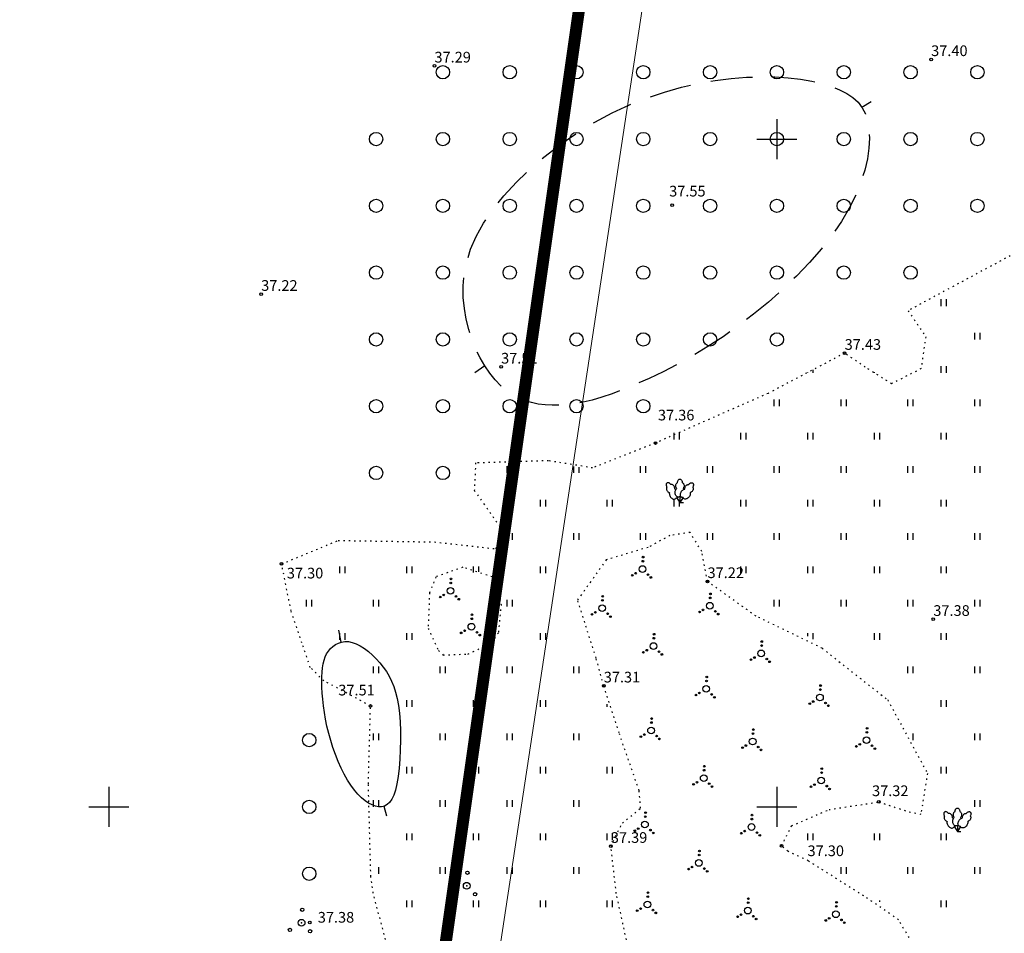
# Model space of a CAD drawing. Extents: x 545117 to 545522, y 6584396 to 6585034.
# Drawn here: x 545193 to 545267, y 6584741 to 6584809 of the extents above; entities that cross this region are included whole.
import ezdxf
from ezdxf.enums import TextEntityAlignment as Align

# ---------------------------------------------------------------- set-up
doc = ezdxf.new("R2010")
doc.units = 0
doc.header["$PDSIZE"] = 1
for name, pattern in [('DASHEDX5', [1.875, 1.25, -0.625]), ('DOTX500', [0.3, 0, -0.3]), ('PIIRID', [7.5, 5, -1, 0.5, -1])]:
    doc.linetypes.add(name, pattern=pattern)
doc.layers.get('0').update_dxf_attribs({"linetype": 'CONTINUOUS'})
for name, color, linetype in [('HALJASTUS', 3, 'CONTINUOUS'), ('HORISONTAALID', 1, 'CONTINUOUS'), ('KORGUSED', 30, 'CONTINUOUS'), ('Level 1', 7, 'CONTINUOUS'), ('PLANEERITAVAALA-PIIR', 1, 'PIIRID'), ('PUU', 3, 'CONTINUOUS'), ('RISTID', 7, 'CONTINUOUS')]:
    doc.layers.add(name, color=color, linetype=linetype)
doc.styles.add('ITALICC', font='italicc.shx', dxfattribs={"height": 0.8})

# ---------------------------------------------------------------- blocks, each defined once
blk = doc.blocks.new('rist')
for p, q in [((0, 3), (0, -3)), ((-3, 0), (3, 0))]:
    blk.add_line(p, q)
blk = doc.blocks.new('417')
blk.add_circle((0, 0), 1)
blk = doc.blocks.new('38')
for centre, radius in [((0.1, 1.94), 0.25), ((0, 0), 0.5), ((-1.74, -1.07), 0.25), ((1.26, -1.27), 0.25)]:
    blk.add_circle(centre, radius)
blk = doc.blocks.new('Vosa')
for centre, radius in [((0.09, 1.78), 0.125), ((0, 0), 0.5), ((0.06, 1.18), 0.125), ((-1.52, -0.93), 0.125), ((-1.01, -0.62), 0.125), ((0.83, -0.84), 0.125), ((1.25, -1.26), 0.125)]:
    blk.add_circle(centre, radius)
blk = doc.blocks.new('316')
for p, q in [((-0.48, 0.74), (0, 0)), ((0, 0.88), (0, 0)), ((0.48, 0.74), (0, 0)), ((0, 0), (0.53, 0))]:
    blk.add_line(p, q)
at = {"flags": 128}
for points in [[(-1.35, 2.7), (-1.41, 2.77), (-1.47, 2.84), (-1.54, 2.89), (-1.61, 2.93), (-1.69, 2.96), (-1.76, 2.97), (-1.83, 2.96), (-1.89, 2.94), (-1.95, 2.91), (-1.99, 2.86), (-2.02, 2.8), (-2.04, 2.72), (-2.05, 2.64), (-2.04, 2.56), (-2.01, 2.48), (-1.98, 2.39), (-1.93, 2.31)], [(-1.93, 2.31), (-1.97, 2.25), (-1.99, 2.18), (-1.99, 2.1), (-1.99, 2.02), (-1.97, 1.93), (-1.93, 1.85), (-1.89, 1.77), (-1.83, 1.69), (-1.77, 1.63), (-1.7, 1.57), (-1.62, 1.53), (-1.55, 1.51)], [(-1.55, 1.51), (-1.57, 1.4), (-1.56, 1.28), (-1.54, 1.16), (-1.5, 1.04), (-1.44, 0.93), (-1.37, 0.82), (-1.28, 0.72), (-1.18, 0.64), (-1.08, 0.58), (-0.97, 0.53), (-0.87, 0.51), (-0.77, 0.51), (-0.68, 0.54), (-0.6, 0.59), (-0.53, 0.65), (-0.49, 0.74)], [(-0.75, 2.02), (-0.74, 2.1), (-0.75, 2.18), (-0.77, 2.27), (-0.8, 2.36), (-0.85, 2.44), (-0.91, 2.52), (-0.98, 2.59), (-1.05, 2.64), (-1.13, 2.68), (-1.21, 2.71), (-1.28, 2.71), (-1.35, 2.7)], [(-0.59, 1.96), (-0.67, 1.99), (-0.75, 2.02)], [(-0.49, 0.74), (-0.4, 0.75), (-0.32, 0.77), (-0.24, 0.82)]]:
    blk.add_lwpolyline(points, dxfattribs=at)
at = {"extrusion": (0, 0, -1), "flags": 128}
for points in [[(0.47, 2.11), (0.51, 2.17), (0.55, 2.25), (0.58, 2.33), (0.6, 2.42), (0.61, 2.51), (0.6, 2.61), (0.58, 2.7), (0.55, 2.78), (0.51, 2.85), (0.46, 2.91), (0.41, 2.96), (0.35, 2.99)], [(0.35, 2.99), (0.34, 3.09), (0.32, 3.18), (0.29, 3.26), (0.26, 3.33), (0.21, 3.4), (0.15, 3.45), (0.09, 3.48), (0.03, 3.5), (-0.04, 3.5), (-0.1, 3.48), (-0.16, 3.45), (-0.22, 3.4), (-0.26, 3.34), (-0.3, 3.26), (-0.33, 3.18), (-0.35, 3.09), (-0.35, 3)], [(-0.35, 3), (-0.42, 2.97), (-0.48, 2.92), (-0.53, 2.86), (-0.57, 2.79), (-0.61, 2.7), (-0.63, 2.61), (-0.63, 2.51), (-0.63, 2.41), (-0.61, 2.32), (-0.57, 2.23), (-0.53, 2.16), (-0.48, 2.1)], [(-1.34, 2.7), (-1.4, 2.77), (-1.46, 2.84), (-1.53, 2.89), (-1.6, 2.93), (-1.68, 2.96), (-1.75, 2.97), (-1.82, 2.97), (-1.88, 2.95), (-1.94, 2.91), (-1.98, 2.86), (-2.01, 2.8), (-2.03, 2.73), (-2.04, 2.65), (-2.03, 2.57), (-2.01, 2.48), (-1.98, 2.4), (-1.93, 2.32)], [(0, 0.88), (0.09, 0.84), (0.18, 0.82), (0.27, 0.82), (0.36, 0.85), (0.45, 0.91), (0.52, 0.98), (0.59, 1.07), (0.64, 1.18), (0.67, 1.3), (0.69, 1.43), (0.7, 1.57), (0.68, 1.69), (0.65, 1.82), (0.6, 1.93), (0.54, 2.03), (0.47, 2.11)], [(-0.48, 0.74), (-0.38, 0.75), (-0.3, 0.78), (-0.22, 0.84), (-0.16, 0.91), (-0.12, 1), (-0.1, 1.11), (-0.09, 1.22), (-0.11, 1.34), (-0.15, 1.46), (-0.2, 1.58), (-0.27, 1.69), (-0.35, 1.79), (-0.45, 1.88), (-0.55, 1.95), (-0.65, 2), (-0.76, 2.02)], [(-0.48, 2.1), (-0.53, 2.04), (-0.58, 1.96)], [(-1.55, 1.5), (-1.56, 1.39), (-1.55, 1.27), (-1.53, 1.15), (-1.49, 1.03), (-1.43, 0.92), (-1.35, 0.81), (-1.27, 0.72), (-1.17, 0.64), (-1.07, 0.58), (-0.96, 0.54), (-0.86, 0.52), (-0.76, 0.52), (-0.67, 0.54), (-0.59, 0.59), (-0.53, 0.66), (-0.48, 0.74)], [(-0.76, 2.02), (-0.75, 2.1), (-0.76, 2.19), (-0.78, 2.27), (-0.82, 2.36), (-0.86, 2.44), (-0.92, 2.51), (-0.98, 2.58), (-1.05, 2.63), (-1.13, 2.67), (-1.2, 2.69), (-1.27, 2.7), (-1.34, 2.7)], [(-1.93, 2.32), (-1.97, 2.26), (-2, 2.19), (-2.01, 2.11), (-2, 2.02), (-1.98, 1.93), (-1.95, 1.84), (-1.9, 1.76), (-1.84, 1.68), (-1.77, 1.62), (-1.7, 1.56), (-1.62, 1.52), (-1.55, 1.5)], [(-0.24, 0.82), (-0.16, 0.82), (-0.08, 0.84), (0, 0.88)]]:
    blk.add_lwpolyline(points, dxfattribs=at)

msp = doc.modelspace()

# ---------------------------------------------------------------- linework, layer by layer
at = {"layer": 'HALJASTUS', "ltscale": 2.5}
for p, q in [((545262.3, 6584787.5), (545262.3, 6584788)), ((545262.7, 6584787.5), (545262.7, 6584788)), ((545264.8, 6584785), (545264.8, 6584785.5)), ((545265.2, 6584785), (545265.2, 6584785.5)), ((545252.3, 6584782.5), (545252.3, 6584782.531)), ((545252.7, 6584782.5), (545252.7, 6584782.713)), ((545257.3, 6584782.5), (545257.3, 6584782.541)), ((545262.3, 6584782.5), (545262.3, 6584783)), ((545262.7, 6584782.5), (545262.7, 6584783)), ((545249.8, 6584780), (545249.8, 6584780.5)), ((545250.2, 6584780), (545250.2, 6584780.5)), ((545254.8, 6584780), (545254.8, 6584780.5)), ((545255.2, 6584780), (545255.2, 6584780.5)), ((545259.8, 6584780), (545259.8, 6584780.5)), ((545260.2, 6584780), (545260.2, 6584780.5)), ((545264.8, 6584780), (545264.8, 6584780.5)), ((545265.2, 6584780), (545265.2, 6584780.5)), ((545242.3, 6584777.5), (545242.3, 6584777.995)), ((545242.7, 6584777.5), (545242.7, 6584778)), ((545247.3, 6584777.5), (545247.3, 6584778)), ((545247.7, 6584777.5), (545247.7, 6584778)), ((545252.3, 6584777.5), (545252.3, 6584778)), ((545252.7, 6584777.5), (545252.7, 6584778)), ((545257.3, 6584777.5), (545257.3, 6584778)), ((545257.7, 6584777.5), (545257.7, 6584778)), ((545262.3, 6584777.5), (545262.3, 6584778)), ((545262.7, 6584777.5), (545262.7, 6584778)), ((545229.8, 6584775), (545229.8, 6584775.5)), ((545230.2, 6584775), (545230.2, 6584775.5)), ((545234.8, 6584775), (545234.8, 6584775.474)), ((545235.2, 6584775), (545235.2, 6584775.425)), ((545239.8, 6584775), (545239.8, 6584775.5)), ((545240.2, 6584775), (545240.2, 6584775.5)), ((545244.8, 6584775), (545244.8, 6584775.5)), ((545245.2, 6584775), (545245.2, 6584775.5)), ((545249.8, 6584775), (545249.8, 6584775.5)), ((545250.2, 6584775), (545250.2, 6584775.5)), ((545254.8, 6584775), (545254.8, 6584775.5)), ((545255.2, 6584775), (545255.2, 6584775.5)), ((545259.8, 6584775), (545259.8, 6584775.5)), ((545260.2, 6584775), (545260.2, 6584775.5)), ((545264.8, 6584775), (545264.8, 6584775.5)), ((545265.2, 6584775), (545265.2, 6584775.5)), ((545232.3, 6584772.5), (545232.3, 6584773)), ((545232.7, 6584772.5), (545232.7, 6584773)), ((545237.3, 6584772.5), (545237.3, 6584773)), ((545237.7, 6584772.5), (545237.7, 6584773)), ((545242.3, 6584772.5), (545242.3, 6584773)), ((545242.7, 6584772.5), (545242.7, 6584773)), ((545247.3, 6584772.5), (545247.3, 6584773)), ((545247.7, 6584772.5), (545247.7, 6584773)), ((545252.3, 6584772.5), (545252.3, 6584773)), ((545252.7, 6584772.5), (545252.7, 6584773)), ((545257.3, 6584772.5), (545257.3, 6584773)), ((545257.7, 6584772.5), (545257.7, 6584773)), ((545262.3, 6584772.5), (545262.3, 6584773)), ((545262.7, 6584772.5), (545262.7, 6584773)), ((545229.8, 6584770), (545229.8, 6584770.5)), ((545230.2, 6584770), (545230.2, 6584770.5)), ((545234.8, 6584770), (545234.8, 6584770.5)), ((545235.2, 6584770), (545235.2, 6584770.5)), ((545239.8, 6584770), (545239.8, 6584770.5)), ((545240.2, 6584770), (545240.2, 6584770.5)), ((545244.8, 6584770), (545244.8, 6584770.5)), ((545245.2, 6584770), (545245.2, 6584770.5)), ((545249.8, 6584770), (545249.8, 6584770.5)), ((545250.2, 6584770), (545250.2, 6584770.5)), ((545254.8, 6584770), (545254.8, 6584770.5)), ((545255.2, 6584770), (545255.2, 6584770.5)), ((545259.8, 6584770), (545259.8, 6584770.5)), ((545260.2, 6584770), (545260.2, 6584770.5)), ((545264.8, 6584770), (545264.8, 6584770.5)), ((545265.2, 6584770), (545265.2, 6584770.5)), ((545217.3, 6584767.5), (545217.3, 6584768)), ((545217.7, 6584767.5), (545217.7, 6584768)), ((545222.3, 6584767.5), (545222.3, 6584768)), ((545222.7, 6584767.5), (545222.7, 6584768)), ((545227.3, 6584767.549), (545227.3, 6584768)), ((545227.7, 6584767.6), (545227.7, 6584768)), ((545232.3, 6584767.5), (545232.3, 6584768)), ((545232.7, 6584767.5), (545232.7, 6584768)), ((545247.3, 6584767.5), (545247.3, 6584768)), ((545247.7, 6584767.5), (545247.7, 6584768)), ((545252.3, 6584767.5), (545252.3, 6584768)), ((545252.7, 6584767.5), (545252.7, 6584768)), ((545257.3, 6584767.5), (545257.3, 6584768)), ((545257.7, 6584767.5), (545257.7, 6584768)), ((545262.3, 6584767.5), (545262.3, 6584768)), ((545262.7, 6584767.5), (545262.7, 6584768)), ((545214.8, 6584765), (545214.8, 6584765.5)), ((545215.2, 6584765), (545215.2, 6584765.5)), ((545219.8, 6584765), (545219.8, 6584765.5)), ((545220.2, 6584765), (545220.2, 6584765.5)), ((545229.8, 6584765), (545229.8, 6584765.5)), ((545230.2, 6584765), (545230.2, 6584765.5)), ((545249.8, 6584765), (545249.8, 6584765.5)), ((545250.2, 6584765), (545250.2, 6584765.5)), ((545254.8, 6584765), (545254.8, 6584765.5)), ((545255.2, 6584765), (545255.2, 6584765.5)), ((545259.8, 6584765), (545259.8, 6584765.5)), ((545260.2, 6584765), (545260.2, 6584765.5)), ((545264.8, 6584765), (545264.8, 6584765.5)), ((545265.2, 6584765), (545265.2, 6584765.5)), ((545217.3, 6584762.5), (545217.3, 6584763)), ((545217.7, 6584762.5), (545217.7, 6584763)), ((545222.3, 6584762.5), (545222.3, 6584763)), ((545222.7, 6584762.5), (545222.7, 6584763)), ((545232.3, 6584762.5), (545232.3, 6584763)), ((545232.7, 6584762.5), (545232.7, 6584763)), ((545252.3, 6584762.781), (545252.3, 6584763)), ((545252.7, 6584762.566), (545252.7, 6584763)), ((545257.3, 6584762.5), (545257.3, 6584763)), ((545257.7, 6584762.5), (545257.7, 6584763)), ((545262.3, 6584762.5), (545262.3, 6584763)), ((545262.7, 6584762.5), (545262.7, 6584763)), ((545219.8, 6584760), (545219.8, 6584760.5)), ((545220.2, 6584760), (545220.2, 6584760.5)), ((545224.8, 6584760), (545224.8, 6584760.5)), ((545225.2, 6584760), (545225.2, 6584760.5)), ((545229.8, 6584760), (545229.8, 6584760.5)), ((545230.2, 6584760), (545230.2, 6584760.5)), ((545234.8, 6584760), (545234.8, 6584760.5)), ((545235.2, 6584760), (545235.2, 6584760.5)), ((545259.8, 6584760), (545259.8, 6584760.5)), ((545260.2, 6584760), (545260.2, 6584760.5)), ((545264.8, 6584760), (545264.8, 6584760.5)), ((545265.2, 6584760), (545265.2, 6584760.5)), ((545222.3, 6584757.5), (545222.3, 6584758)), ((545222.7, 6584757.5), (545222.7, 6584758)), ((545227.3, 6584757.5), (545227.3, 6584758)), ((545227.7, 6584757.5), (545227.7, 6584758)), ((545232.3, 6584757.5), (545232.3, 6584758)), ((545232.7, 6584757.5), (545232.7, 6584758)), ((545237.3, 6584757.5), (545237.3, 6584757.684)), ((545262.3, 6584757.5), (545262.3, 6584758)), ((545262.7, 6584757.5), (545262.7, 6584758)), ((545219.8, 6584755), (545219.8, 6584755.5)), ((545220.2, 6584755), (545220.2, 6584755.5)), ((545224.8, 6584755), (545224.8, 6584755.5)), ((545225.2, 6584755), (545225.2, 6584755.5)), ((545229.8, 6584755), (545229.8, 6584755.5)), ((545230.2, 6584755), (545230.2, 6584755.5)), ((545234.8, 6584755), (545234.8, 6584755.5)), ((545235.2, 6584755), (545235.2, 6584755.5)), ((545260.2, 6584755), (545260.2, 6584755.5)), ((545264.8, 6584755), (545264.8, 6584755.5)), ((545265.2, 6584755), (545265.2, 6584755.5)), ((545222.3, 6584752.5), (545222.3, 6584753)), ((545222.7, 6584752.5), (545222.7, 6584753)), ((545227.3, 6584752.5), (545227.3, 6584753)), ((545227.7, 6584752.5), (545227.7, 6584753)), ((545232.3, 6584752.5), (545232.3, 6584753)), ((545232.7, 6584752.5), (545232.7, 6584753)), ((545237.3, 6584752.5), (545237.3, 6584753)), ((545237.7, 6584752.5), (545237.7, 6584753)), ((545262.3, 6584752.5), (545262.3, 6584753)), ((545262.7, 6584752.5), (545262.7, 6584753)), ((545219.8, 6584750), (545219.8, 6584750.5)), ((545220.2, 6584750), (545220.2, 6584750.5)), ((545224.8, 6584750), (545224.8, 6584750.5)), ((545225.2, 6584750), (545225.2, 6584750.5)), ((545229.8, 6584750), (545229.8, 6584750.5)), ((545230.2, 6584750), (545230.2, 6584750.5)), ((545234.8, 6584750), (545234.8, 6584750.5)), ((545235.2, 6584750), (545235.2, 6584750.5)), ((545264.8, 6584750), (545264.8, 6584750.5)), ((545265.2, 6584750), (545265.2, 6584750.5)), ((545222.3, 6584747.5), (545222.3, 6584748)), ((545222.7, 6584747.5), (545222.7, 6584748)), ((545227.3, 6584747.5), (545227.3, 6584748)), ((545227.7, 6584747.5), (545227.7, 6584748)), ((545232.3, 6584747.5), (545232.3, 6584748)), ((545232.7, 6584747.5), (545232.7, 6584748)), ((545237.3, 6584747.5), (545237.3, 6584748)), ((545237.7, 6584747.5), (545237.7, 6584748)), ((545252.3, 6584747.5), (545252.3, 6584748)), ((545252.7, 6584747.5), (545252.7, 6584748)), ((545257.3, 6584747.5), (545257.3, 6584748)), ((545257.7, 6584747.5), (545257.7, 6584748)), ((545262.3, 6584747.5), (545262.3, 6584748)), ((545262.7, 6584747.5), (545262.7, 6584748)), ((545220.2, 6584745), (545220.2, 6584745.5)), ((545224.8, 6584745), (545224.8, 6584745.5)), ((545225.2, 6584745), (545225.2, 6584745.5)), ((545229.8, 6584745), (545229.8, 6584745.5)), ((545230.2, 6584745), (545230.2, 6584745.5)), ((545234.8, 6584745), (545234.8, 6584745.5)), ((545235.2, 6584745), (545235.2, 6584745.5)), ((545254.8, 6584745), (545254.8, 6584745.5)), ((545255.2, 6584745), (545255.2, 6584745.5)), ((545259.8, 6584745), (545259.8, 6584745.5)), ((545260.2, 6584745), (545260.2, 6584745.5)), ((545264.8, 6584745), (545264.8, 6584745.5)), ((545265.2, 6584745), (545265.2, 6584745.5)), ((545222.3, 6584742.5), (545222.3, 6584743)), ((545222.7, 6584742.5), (545222.7, 6584743)), ((545227.3, 6584742.5), (545227.3, 6584743)), ((545227.7, 6584742.5), (545227.7, 6584743)), ((545232.3, 6584742.5), (545232.3, 6584743)), ((545232.7, 6584742.5), (545232.7, 6584743)), ((545237.3, 6584742.5), (545237.3, 6584743)), ((545237.7, 6584742.5), (545237.7, 6584743)), ((545257.7, 6584742.881), (545257.7, 6584743)), ((545262.3, 6584742.5), (545262.3, 6584743)), ((545262.7, 6584742.5), (545262.7, 6584743))]:
    msp.add_line(p, q, dxfattribs=at)
at = {"layer": 'HORISONTAALID', "linetype": 'DASHEDX5', "ltscale": 2.5}
for p, q in [((545256.354, 6584802.377), (545257.043, 6584802.822)), ((545228.128, 6584783.018), (545227.388, 6584782.495)), ((545217.387, 6584762.335), (545217.21, 6584763.22)), ((545220.589, 6584750.056), (545220.776, 6584749.334))]:
    msp.add_line(p, q, dxfattribs=at)
at = {"layer": 'HORISONTAALID', "linetype": 'DASHEDX5', "ltscale": 2.5, "flags": 128}
msp.add_lwpolyline([(545226.749, 6584786.509), (545226.607, 6584787.314), (545226.527, 6584788.147), (545226.521, 6584789.007), (545226.603, 6584789.895), (545226.783, 6584790.81), (545227.074, 6584791.75), (545227.489, 6584792.716), (545228.039, 6584793.706), (545228.732, 6584794.719), (545229.557, 6584795.742), (545230.498, 6584796.76), (545231.537, 6584797.759), (545232.66, 6584798.724), (545233.85, 6584799.641), (545235.091, 6584800.495), (545236.367, 6584801.272), (545237.663, 6584801.961), (545238.969, 6584802.561), (545240.277, 6584803.078), (545241.58, 6584803.514), (545242.868, 6584803.874), (545244.133, 6584804.161), (545245.368, 6584804.38), (545246.564, 6584804.534), (545247.713, 6584804.626), (545248.811, 6584804.663), (545249.853, 6584804.646), (545250.834, 6584804.582), (545251.751, 6584804.475), (545252.599, 6584804.328), (545253.374, 6584804.146), (545254.072, 6584803.934), (545254.689, 6584803.694), (545255.225, 6584803.421), (545255.685, 6584803.11), (545256.068, 6584802.754), (545256.378, 6584802.346), (545256.616, 6584801.88), (545256.784, 6584801.35), (545256.885, 6584800.749), (545256.919, 6584800.074), (545256.882, 6584799.329), (545256.767, 6584798.523), (545256.568, 6584797.662), (545256.281, 6584796.754), (545255.898, 6584795.807), (545255.415, 6584794.828), (545254.824, 6584793.825), (545254.124, 6584792.805), (545253.323, 6584791.779), (545252.435, 6584790.755), (545251.472, 6584789.744), (545250.446, 6584788.754), (545249.371, 6584787.796), (545248.258, 6584786.878), (545247.121, 6584786.012), (545245.971, 6584785.204), (545244.821, 6584784.457), (545243.681, 6584783.77), (545242.561, 6584783.145), (545241.475, 6584782.58), (545240.431, 6584782.076), (545239.442, 6584781.633), (545238.518, 6584781.252), (545237.668, 6584780.932), (545236.886, 6584780.669), (545236.165, 6584780.46), (545235.496, 6584780.3), (545234.871, 6584780.185), (545234.282, 6584780.112), (545233.722, 6584780.076), (545233.181, 6584780.073), (545232.654, 6584780.101), (545232.139, 6584780.163), (545231.637, 6584780.264), (545231.147, 6584780.409), (545230.671, 6584780.603), (545230.209, 6584780.85), (545229.76, 6584781.156), (545229.326, 6584781.525), (545228.906, 6584781.961), (545228.506, 6584782.46), (545228.128, 6584783.018), (545227.779, 6584783.629), (545227.462, 6584784.288), (545227.182, 6584784.992), (545226.943, 6584785.733)], close=True, dxfattribs=at)
at = {"layer": 'HORISONTAALID', "linetype": 'DASHEDX5', "ltscale": 2.5}
msp.add_lwpolyline([(545220.543, 6584760.46), (545220.773, 6584760.13), (545220.98, 6584759.786), (545221.164, 6584759.419), (545221.325, 6584759.024), (545221.462, 6584758.592), (545221.578, 6584758.119), (545221.671, 6584757.595), (545221.743, 6584757.016), (545221.793, 6584756.377), (545221.821, 6584755.694), (545221.829, 6584754.986), (545221.816, 6584754.271), (545221.782, 6584753.569), (545221.729, 6584752.899), (545221.655, 6584752.279), (545221.562, 6584751.728), (545221.449, 6584751.262), (545221.318, 6584750.878), (545221.169, 6584750.572), (545221.003, 6584750.338), (545220.821, 6584750.171), (545220.624, 6584750.064), (545220.411, 6584750.014), (545220.185, 6584750.014), (545219.947, 6584750.059), (545219.697, 6584750.149), (545219.44, 6584750.284), (545219.177, 6584750.463), (545218.911, 6584750.686), (545218.645, 6584750.953), (545218.38, 6584751.264), (545218.12, 6584751.617), (545217.867, 6584752.014), (545217.624, 6584752.447), (545217.39, 6584752.912), (545217.17, 6584753.403), (545216.964, 6584753.913), (545216.775, 6584754.437), (545216.604, 6584754.97), (545216.454, 6584755.505), (545216.325, 6584756.036), (545216.217, 6584756.56), (545216.129, 6584757.074), (545216.06, 6584757.574), (545216.007, 6584758.056), (545215.97, 6584758.517), (545215.948, 6584758.954), (545215.939, 6584759.363), (545215.942, 6584759.742), (545215.959, 6584760.091), (545215.991, 6584760.412), (545216.04, 6584760.706), (545216.107, 6584760.977), (545216.193, 6584761.225), (545216.301, 6584761.452), (545216.431, 6584761.66), (545216.586, 6584761.849), (545216.763, 6584762.017), (545216.962, 6584762.158), (545217.18, 6584762.269), (545217.417, 6584762.345), (545217.67, 6584762.381), (545217.939, 6584762.374), (545218.222, 6584762.319), (545218.516, 6584762.212), (545218.819, 6584762.059), (545219.124, 6584761.864), (545219.429, 6584761.633), (545219.727, 6584761.371), (545220.016, 6584761.085), (545220.289, 6584760.779)], close=True, dxfattribs=at)
at = {"layer": 'KORGUSED', "ltscale": 0.5}
for centre in [(545224.369, 6584805.48), (545261.54, 6584805.961), (545242.156, 6584795.042), (545211.402, 6584788.386), (545255.068, 6584783.971), (545229.356, 6584782.941), (545240.905, 6584777.241), (545212.931, 6584768.192), (545244.805, 6584766.881), (545261.703, 6584764.05), (545237.039, 6584759.066), (545219.585, 6584757.558), (545257.625, 6584750.372), (545237.573, 6584747.057), (545250.35, 6584747.088), (545215.033, 6584741.347)]:
    msp.add_circle(centre, 0.1, dxfattribs=at)
at = {"layer": 'Level 1', "color": 5, "linetype": 'Continuous', "lineweight": 0, "flags": 128}
msp.add_lwpolyline([(545246.9, 6584855.84), (545220.17, 6584679.51), (545195.22, 6584508.67), (545342.72, 6584524.66), (545346.75, 6584550.82), (545351.31, 6584580.52), (545356.56, 6584614.6), (545361.68, 6584647.93), (545367.76, 6584687.42), (545370.89, 6584707.76), (545374.81, 6584733.21), (545375.78, 6584739.56), (545386, 6584805.97), (545386.81, 6584811.27), (545403.48, 6584919.59), (545374.31, 6584934.05), (545372.09, 6584935.15), (545247.46, 6584859.47)], close=True, dxfattribs=at)
msp.add_lwpolyline([(545141.45, 6584491.98), (545193.77, 6584499.13), (545195.22, 6584508.67), (545220.17, 6584679.51), (545246.9, 6584855.84), (545247.46, 6584859.47), (545244, 6584857.4), (545209.651, 6584836.793)], dxfattribs=at)
at = {"layer": 'PLANEERITAVAALA-PIIR', "ltscale": 2, "const_width": 0.9}
msp.add_lwpolyline([(545188.958, 6584485.923), (545242.834, 6584863.254)], dxfattribs=at)
at = {"layer": 'PUU', "linetype": 'DOTX500'}
for points in [[(545313.635, 6584814.468), (545279.298, 6584800.49), (545274.783, 6584792.378), (545268.864, 6584792.018), (545259.811, 6584787.147), (545261.132, 6584785.201), (545260.789, 6584782.809), (545258.585, 6584781.68), (545256.613, 6584782.916), (545255.068, 6584783.971), (545249.336, 6584780.958), (545240.905, 6584777.241), (545236.208, 6584775.38), (545232.901, 6584775.916), (545227.45, 6584775.747), (545227.353, 6584773.687), (545229.842, 6584770.179)], [(545212.931, 6584768.192), (545217.168, 6584769.951), (545224.375, 6584769.837), (545228.951, 6584769.323), (545229.842, 6584770.179)], [(545253.386, 6584761.872), (545248.435, 6584764.275), (545244.805, 6584766.881), (545244.373, 6584769.128), (545243.494, 6584770.551), (545241.987, 6584770.32), (545240.351, 6584769.429), (545237.229, 6584768.495), (545235.084, 6584765.491)], [(545221.621, 6584736.584), (545219.79, 6584743.536), (545219.608, 6584744.787), (545219.424, 6584751.732), (545219.585, 6584757.558), (545218.176, 6584758.322), (545216.087, 6584759.442), (545215.073, 6584760.448), (545214.455, 6584762.274), (545213.64, 6584764.667), (545212.931, 6584768.192)], [(545224.473, 6584767.226), (545223.997, 6584766.018), (545223.901, 6584763.364), (545224.669, 6584761.701), (545225.021, 6584761.371), (545226.878, 6584761.445), (545228.67, 6584762.276), (545229.183, 6584763.085), (545229.375, 6584765.091), (545229.119, 6584766.594), (545228.683, 6584767.216), (545226.494, 6584767.937), (545224.473, 6584767.226)], [(545239.072, 6584738.495), (545237.978, 6584743.521), (545237.573, 6584747.057), (545238.433, 6584748.799), (545239.792, 6584749.899), (545239.685, 6584751.232), (545238.191, 6584755.534), (545237.039, 6584759.066), (545236.466, 6584761.141), (545235.084, 6584765.491)], [(545253.386, 6584761.872), (545258.288, 6584758.015), (545261.259, 6584752.512), (545260.773, 6584749.468)], [(545252.341, 6584745.963), (545250.806, 6584746.678), (545250.35, 6584747.088), (545251.094, 6584748.581), (545253.896, 6584749.801), (545257.625, 6584750.372), (545259.896, 6584749.621), (545260.773, 6584749.468)], [(545259.889, 6584740.214), (545259.099, 6584741.557), (545256.498, 6584743.333), (545252.256, 6584746.016)]]:
    msp.add_lwpolyline(points, dxfattribs=at)
at = {"layer": 'PUU', "ltscale": 2.5}
for p in [(545226.782, 6584744.098), (545214.427, 6584741.33)]:
    msp.add_point(p, dxfattribs=at)

# ---------------------------------------------------------------- block references
at = {"layer": 'PUU', "ltscale": 2.5, "xscale": 0.5, "yscale": 0.5}
for p in [(545225, 6584805), (545230, 6584805), (545235, 6584805), (545240, 6584805), (545245, 6584805), (545250, 6584805), (545255, 6584805), (545260, 6584805), (545265, 6584805), (545220, 6584800), (545225, 6584800), (545230, 6584800), (545235, 6584800), (545240, 6584800), (545245, 6584800), (545250, 6584800), (545255, 6584800), (545260, 6584800), (545265, 6584800), (545220, 6584795), (545225, 6584795), (545230, 6584795), (545235, 6584795), (545240, 6584795), (545245, 6584795), (545250, 6584795), (545255, 6584795), (545260, 6584795), (545265, 6584795), (545220, 6584790), (545225, 6584790), (545230, 6584790), (545235, 6584790), (545240, 6584790), (545245, 6584790), (545250, 6584790), (545255, 6584790), (545260, 6584790), (545220, 6584785), (545225, 6584785), (545230, 6584785), (545235, 6584785), (545240, 6584785), (545245, 6584785), (545250, 6584785), (545220, 6584780), (545225, 6584780), (545230, 6584780), (545235, 6584780), (545240, 6584780), (545220, 6584775), (545225, 6584775), (545215, 6584755), (545215, 6584750), (545215, 6584745)]:
    msp.add_blockref('417', p, dxfattribs=at)
at = {"layer": 'PUU', "xscale": 0.5, "yscale": 0.5, "zscale": 0.5}
for name, p in [('316', (545242.731, 6584772.785)), ('Vosa', (545239.938, 6584767.807)), ('Vosa', (545225.565, 6584766.178)), ('Vosa', (545236.915, 6584764.878)), ('Vosa', (545244.977, 6584765.061)), ('Vosa', (545227.134, 6584763.492)), ('Vosa', (545240.763, 6584762.041)), ('Vosa', (545248.824, 6584761.492)), ('Vosa', (545244.702, 6584758.838)), ('Vosa', (545253.221, 6584758.197)), ('Vosa', (545240.579, 6584755.726)), ('Vosa', (545248.183, 6584754.902)), ('Vosa', (545256.702, 6584754.994)), ('Vosa', (545244.519, 6584752.157)), ('Vosa', (545253.313, 6584751.974)), ('Vosa', (545240.121, 6584748.679)), ('Vosa', (545248.091, 6584748.496)), ('316', (545263.503, 6584748.162)), ('Vosa', (545244.154, 6584745.806)), ('Vosa', (545240.306, 6584742.695)), ('Vosa', (545247.818, 6584742.237)), ('Vosa', (545254.414, 6584741.963))]:
    msp.add_blockref(name, p, dxfattribs=at)
at = {"layer": 'PUU', "ltscale": 2.5, "xscale": 0.5, "yscale": 0.5, "zscale": 0.5}
for p in [(545226.782, 6584744.098), (545214.427, 6584741.33)]:
    msp.add_blockref('38', p, dxfattribs=at)
at = {"layer": 'RISTID', "ltscale": 0.5, "xscale": 0.5, "yscale": 0.5, "zscale": 0.5}
for p in [(545250, 6584800), (545200, 6584750), (545250, 6584750)]:
    msp.add_blockref('rist', p, dxfattribs=at)

# ---------------------------------------------------------------- texts
at = {"layer": 'KORGUSED', "ltscale": 0.5, "style": 'ITALICC'}
for s, p in [('37.40', (545261.54, 6584805.961)), ('37.29', (545224.369, 6584805.48)), ('37.55', (545241.933, 6584795.45)), ('37.22', (545211.402, 6584788.386)), ('37.43', (545255.068, 6584783.971)), ('37.51', (545229.356, 6584782.941)), ('37.36', (545241.097, 6584778.685)), ('37.30', (545213.323, 6584766.853)), ('37.22', (545244.805, 6584766.881)), ('37.38', (545261.703, 6584764.05)), ('37.31', (545237.039, 6584759.066)), ('37.51', (545217.176, 6584758.096)), ('37.32', (545257.118, 6584750.557)), ('37.39', (545237.573, 6584747.057)), ('37.30', (545252.29, 6584746.066)), ('37.38', (545215.638, 6584741.084))]:
    msp.add_text(s, height=0.8, dxfattribs=at).set_placement(p, align=Align.BOTTOM_LEFT)

doc.saveas('drawing.dxf')
